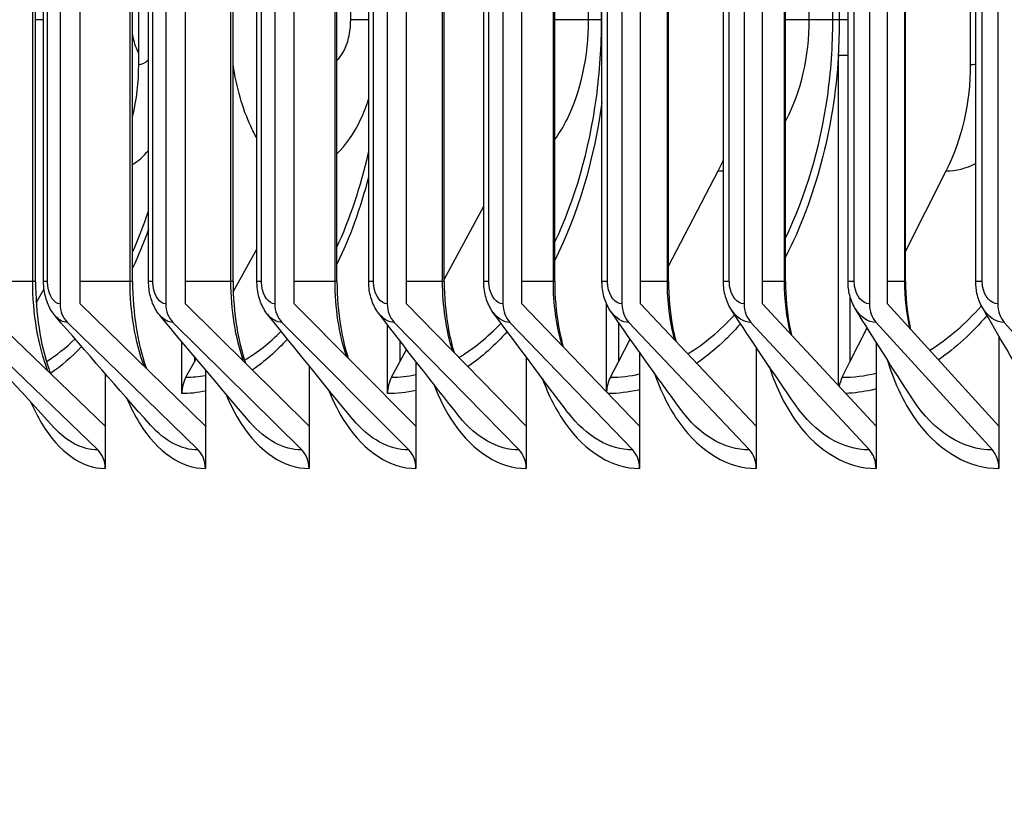
# Model space of a CAD drawing. Units: inches. Extents: x -19 to 86, y 1 to 83.
# Drawn here: x 49 to 51, y 66 to 68 of the extents above; entities that cross this region are included whole.
import ezdxf

# ---------------------------------------------------------------- set-up
doc = ezdxf.new("R2010")
doc.units = ezdxf.units.IN
doc.header["$LTSCALE"] = 4
doc.header["$MEASUREMENT"] = 0
for name, color, linetype in [('DIMENSIONS', 5, 'Continuous'), ('Visible (ANSI)', 7, 'Continuous'), ('Visible Narrow (ANSI)', 7, 'Continuous')]:
    doc.layers.add(name, color=color, linetype=linetype)
doc.styles.add('Arial', font='arial.ttf')
doc.dimstyles.new('Dimensions', dxfattribs={"dimtxt": 0.18, "dimasz": 0.125, "dimexe": 0.0625, "dimexo": 0.125, "dimgap": 0.09, "dimtad": 0, "dimtih": 1, "dimtoh": 1, "dimzin": 0, "dimdsep": 46, "dimlunit": 5, "dimtxsty": 'Arial', "dimcen": 0, "dimadec": 0, "dimazin": 0, "dimtfac": 1, "dimtofl": 0, "dimtmove": 0, "dimatfit": 3, "dimfxl": 1, "dimfrac": 2, "dimtolj": 1, "dimtzin": 0, "dimarcsym": 0})

# ---------------------------------------------------------------- blocks, each defined once
blk = doc.blocks.new('*D31')
at = {"layer": 'Defpoints', "color": 0, "transparency": 16777216}
for p in [(42.9819, 75.8769), (49.7827, 75.8769), (49.6733, 65.8369)]:
    blk.add_point(p, dxfattribs=at)
at = {"layer": 'DIMENSIONS', "color": 0, "lineweight": -2, "transparency": 16777216}
for p, q in [((49.4077, 75.8769), (42.7944, 75.8769)), ((42.9819, 75.5019), (42.9819, 71.8526)), ((42.9819, 66.2119), (42.9819, 69.8612)), ((49.2983, 65.8369), (42.7944, 65.8369))]:
    blk.add_line(p, q, dxfattribs=at)
at = {"layer": 'DIMENSIONS', "color": 0, "transparency": 16777216}
for points in [[(42.9194, 75.5019), (43.0444, 75.5019), (42.9819, 75.8769)], [(42.9194, 66.2119), (43.0444, 66.2119), (42.9819, 65.8369)]]:
    blk.add_solid(points, dxfattribs=at)
at = {"layer": 'DIMENSIONS', "color": 0, "transparency": 16777216, "insert": (42.9819, 70.8569), "char_height": 0.54, "attachment_point": 5, "style": 'Arial'}
blk.add_mtext('\\A1;Head Height\\P10"', dxfattribs=at)

msp = doc.modelspace()

# ---------------------------------------------------------------- linework, layer by layer
at = {"layer": 'Visible (ANSI)'}
for p, q in [((49.32007, 74.00921), (49.32007, 67.05921)), ((49.3536, 67.05921), (49.3536, 74.00921)), ((49.49679, 74.00921), (49.49679, 67.05921)), ((49.52983, 67.05921), (49.52983, 74.00921)), ((49.6792, 74.00921), (49.6792, 67.05921)), ((49.71175, 67.05921), (49.71175, 74.00921)), ((49.86722, 74.00921), (49.86722, 67.05921)), ((49.89926, 67.05921), (49.89926, 74.00921)), ((50.06076, 74.00921), (50.06076, 67.05921)), ((50.09228, 67.05921), (50.09228, 74.00921)), ((50.25973, 74.00921), (50.25973, 67.05921)), ((50.29071, 67.05921), (50.29071, 74.00921)), ((50.46405, 74.00921), (50.46405, 67.05921)), ((50.49447, 67.05921), (50.49447, 74.00921)), ((50.67361, 74.00921), (50.67361, 67.05921)), ((50.70346, 67.05921), (50.70346, 74.00921)), ((50.88831, 74.00921), (50.88831, 67.05921)), ((49.27909, 67.09671), (49.27909, 73.97171)), ((49.29257, 67.09671), (49.29257, 73.97171)), ((49.44136, 67.09671), (49.44136, 73.97171)), ((49.4681, 67.09671), (49.4681, 73.97171)), ((49.60939, 67.09671), (49.60939, 73.97171)), ((49.64932, 67.09671), (49.64932, 73.97171)), ((49.78311, 67.09671), (49.78311, 73.97171)), ((49.83614, 67.09671), (49.83614, 73.97171)), ((49.96242, 67.09671), (49.96242, 73.97171)), ((50.02849, 67.09671), (50.02849, 73.97171)), ((50.14724, 67.09671), (50.14724, 73.97171)), ((50.22626, 67.09671), (50.22626, 73.97171)), ((50.3375, 67.09671), (50.3375, 73.97171)), ((50.42937, 67.09671), (50.42937, 73.97171)), ((50.5331, 67.09671), (50.5331, 73.97171)), ((50.63772, 67.09671), (50.63772, 73.97171)), ((50.73394, 67.09671), (50.73394, 73.97171)), ((50.85121, 67.09671), (50.85121, 73.97171)), ((49.45165, 67.45921), (49.45165, 73.60921)), ((50.84269, 67.45921), (50.84269, 73.60921)), ((50.6235, 67.53421), (50.6235, 73.53421)), ((50.62166, 66.9225), (50.62166, 67.4743)), ((50.63772, 67.4743), (50.62166, 67.4743)), ((50.3375, 67.12252), (50.42044, 67.28139)), ((50.73394, 67.14676), (50.80185, 67.28139)), ((49.96242, 67.1), (50.02849, 67.22263)), ((49.6097, 67.07951), (49.64932, 67.15095)), ((49.28029, 67.06128), (49.2933, 67.08415)), ((50.64088, 67.07253), (50.64088, 66.96225)), ((49.39558, 66.85484), (49.18313, 67.05921)), ((49.56315, 66.85484), (49.3536, 67.05921)), ((49.73639, 66.85484), (49.52983, 67.05921)), ((49.91521, 66.85484), (49.71175, 67.05921)), ((50.09953, 66.85484), (49.89926, 67.05921)), ((50.28926, 66.85484), (50.09228, 67.05921)), ((50.23393, 66.91224), (50.23393, 67.05933)), ((50.48432, 66.85484), (50.29071, 67.05921)), ((50.68462, 66.85484), (50.49447, 67.05921)), ((50.89005, 66.85484), (50.70346, 67.05921)), ((49.16161, 67.02824), (49.3831, 66.81517)), ((49.33238, 67.02824), (49.55084, 66.81517)), ((49.50892, 67.02824), (49.72425, 66.81517)), ((49.69115, 67.02824), (49.90326, 66.81517)), ((49.86766, 66.90921), (49.86766, 67.02412)), ((49.87898, 67.02824), (50.08776, 66.81517)), ((50.07233, 67.02824), (50.27769, 66.81517)), ((50.25382, 67.02834), (50.25382, 66.96225)), ((50.27111, 67.02824), (50.47295, 66.81517)), ((50.47522, 67.02824), (50.67345, 66.81517)), ((50.64088, 66.96225), (50.66967, 67.01933)), ((50.68457, 67.02824), (50.87909, 66.81517)), ((50.89906, 67.02824), (51.08978, 66.81517)), ((49.52355, 66.90921), (49.52355, 66.99622)), ((49.8882, 66.99763), (49.8882, 66.96225)), ((50.25382, 66.96225), (50.27364, 67.00021)), ((50.68462, 66.9955), (50.68462, 66.85484)), ((50.89005, 67.0053), (50.89005, 66.85484)), ((49.8882, 66.96225), (49.89946, 66.98315)), ((50.48432, 66.98651), (50.48432, 66.85484)), ((49.54468, 66.97109), (49.54468, 66.96225)), ((49.54468, 66.96225), (49.54764, 66.96758)), ((49.91521, 66.96296), (49.91521, 66.85484)), ((50.09953, 66.97035), (50.09953, 66.85484)), ((50.28926, 66.97817), (50.28926, 66.85484)), ((49.53048, 66.93663), (49.54468, 66.96225)), ((49.56315, 66.94919), (49.56315, 66.85484)), ((49.73639, 66.95592), (49.73639, 66.85484)), ((49.87439, 66.93663), (49.8882, 66.96225)), ((50.24045, 66.93663), (50.25382, 66.96225)), ((50.62796, 66.93663), (50.64088, 66.96225)), ((49.39558, 66.94271), (49.39558, 66.85484)), ((49.39558, 66.85484), (49.39558, 66.78421)), ((49.56315, 66.85484), (49.56315, 66.78421)), ((49.73639, 66.85484), (49.73639, 66.78421)), ((49.91521, 66.85484), (49.91521, 66.78421)), ((50.09953, 66.85484), (50.09953, 66.78421)), ((50.28926, 66.85484), (50.28926, 66.78421)), ((50.48432, 66.85484), (50.48432, 66.78421)), ((50.68462, 66.85484), (50.68462, 66.78421)), ((50.89005, 66.85484), (50.89005, 66.78421))]:
    msp.add_line(p, q, dxfattribs=at)
for centre, major_axis, ratio, start_param, end_param in [((49.17043, 67.45921), (0, 0.32416), 0.8675509, 4.4410275, 4.712389), ((50.59347, 67.45921), (0, 0.32416), 0.7688083, 4.1317594, 4.712389), ((50.20475, 67.45921), (0, 0.32416), 0.7957808, 4.1317594, 4.1982714), ((49.3536, 67.05921), (0, -0.04), 0.8381989, 4.712389, 5.5978775), ((49.52983, 67.05921), (0, -0.04), 0.8262083, 4.712389, 5.5978775), ((49.71175, 67.05921), (0, -0.04), 0.8138313, 4.712389, 5.5978775), ((49.89926, 67.05921), (0, -0.04), 0.8010736, 4.712389, 5.5978775), ((50.09228, 67.05921), (0, -0.04), 0.7879411, 4.712389, 5.5978775), ((50.29071, 67.05921), (0, -0.04), 0.7744401, 4.712389, 5.5978775), ((50.49447, 67.05921), (0, -0.04), 0.7605768, 4.712389, 5.5978775), ((50.70346, 67.05921), (0, -0.04), 0.7463578, 4.712389, 5.5978775), ((50.91758, 67.05921), (0, -0.04), 0.7317896, 4.712389, 5.5978775), ((49.56581, 66.90921), (0, 0.05), 0.8451985, 0.9901667, 1.5707963), ((49.90873, 66.90921), (0, 0.05), 0.8212601, 0.9901667, 1.5707963), ((50.27372, 66.90921), (0, 0.05), 0.7957808, 0.9901667, 1.5114563), ((50.6601, 66.90921), (0, 0.05), 0.7688083, 0.9901667, 1.3268753), ((49.36158, 66.78421), (0, -0.04), 0.8497973, 1.5707963, 2.4562848), ((49.52962, 66.78421), (0, -0.04), 0.8381989, 1.5707963, 2.4562848), ((49.70334, 66.78421), (0, -0.04), 0.8262083, 1.5707963, 2.4562848), ((49.88265, 66.78421), (0, -0.04), 0.8138313, 1.5707963, 2.4562848), ((50.06748, 66.78421), (0, -0.04), 0.8010736, 1.5707963, 2.4562848), ((50.25774, 66.78421), (0, -0.04), 0.7879411, 1.5707963, 2.4562848), ((50.45334, 66.78421), (0, -0.04), 0.7744401, 1.5707963, 2.4562848), ((50.65419, 66.78421), (0, -0.04), 0.7605768, 1.5707963, 2.4562848), ((50.8602, 66.78421), (0, -0.04), 0.7463578, 1.5707963, 2.4562848)]:
    msp.add_ellipse(centre, major_axis=major_axis, ratio=ratio, start_param=start_param, end_param=end_param, dxfattribs=at)
for points in [[(50.62166, 67.4743), (50.62289, 67.49421), (50.6235, 67.51421), (50.6235, 67.53421)], [(50.35738, 66.88332), (50.31687, 66.93916), (50.27807, 66.99361), (50.24123, 67.04632)], [(50.54963, 66.89054), (50.51221, 66.94485), (50.47664, 66.99758), (50.44319, 67.04831)], [(50.74663, 66.89864), (50.71242, 66.95125), (50.68021, 67.00207), (50.65027, 67.05056)], [(50.94827, 66.90779), (50.91739, 66.95852), (50.88866, 67.00718), (50.86239, 67.05313)], [(49.30967, 66.85247), (49.25291, 66.91504), (49.1972, 66.97693), (49.14269, 67.038)], [(49.4712, 66.85648), (49.41688, 66.91816), (49.36371, 66.97908), (49.31185, 67.03907)], [(49.63809, 66.86087), (49.58632, 66.92158), (49.5358, 66.98143), (49.48669, 67.04024)], [(49.81025, 66.86568), (49.76113, 66.92534), (49.71337, 66.98403), (49.66714, 67.04153)], [(49.98759, 66.87098), (49.94123, 66.92948), (49.89633, 66.98689), (49.85311, 67.04296)], [(50.17, 66.87683), (50.12651, 66.93406), (50.0846, 66.99007), (50.04451, 67.04455)]]:
    msp.add_open_spline(points, degree=3, dxfattribs=at)
for points, knots in [([(49.27909, 67.09671), (49.27909, 67.07045), (49.28109, 67.04384), (49.28864, 66.9947), (49.29422, 66.97145), (49.30195, 66.94842), (49.3029, 66.94571), (49.30388, 66.94304)], [0, 0, 0, 0, 0.20008882, 0.20008882, 0.39548101, 0.39548101, 0.42209953, 0.42209953, 0.42209953, 0.42209953]), ([(49.31185, 67.03907), (49.30695, 67.04474), (49.30299, 67.05133), (49.29685, 67.06582), (49.29468, 67.07397), (49.29289, 67.08703), (49.29257, 67.09188), (49.29257, 67.09671)], [0, 0, 0, 0, 0.06128758, 0.06128758, 0.12581136, 0.12581136, 0.1625995, 0.1625995, 0.1625995, 0.1625995]), ([(49.44136, 67.09671), (49.44136, 67.07064), (49.44342, 67.04422), (49.45117, 66.99543), (49.4569, 66.97234), (49.46399, 66.95192), (49.46409, 66.95164), (49.46419, 66.95135)], [0, 0, 0, 0, 0.19864718, 0.19864718, 0.39266966, 0.39266966, 0.39542916, 0.39542916, 0.39542916, 0.39542916]), ([(49.48669, 67.04024), (49.4818, 67.0461), (49.47786, 67.05291), (49.47187, 67.06773), (49.46982, 67.07599), (49.46834, 67.08845), (49.4681, 67.09259), (49.4681, 67.09671)], [0, 0, 0, 0, 0.06223974, 0.06223974, 0.12702687, 0.12702687, 0.15841908, 0.15841908, 0.15841908, 0.15841908]), ([(49.60939, 67.09671), (49.60939, 67.07082), (49.6115, 67.04458), (49.61902, 66.99877), (49.62405, 66.97828), (49.63017, 66.95993)], [0, 0, 0, 0, 0.19727961, 0.19727961, 0.36867046, 0.36867046, 0.36867046, 0.36867046]), ([(49.66714, 67.04153), (49.66228, 67.04759), (49.65838, 67.05459), (49.65258, 67.06973), (49.65066, 67.07809), (49.64948, 67.08991), (49.64932, 67.09331), (49.64932, 67.09671)], [0, 0, 0, 0, 0.06306808, 0.06306808, 0.12802743, 0.12802743, 0.15389613, 0.15389613, 0.15389613, 0.15389613]), ([(49.78311, 67.09671), (49.78311, 67.07099), (49.78527, 67.04493), (49.79246, 67.00244), (49.79669, 66.9849), (49.80178, 66.96877)], [0, 0, 0, 0, 0.19598616, 0.19598616, 0.3418827, 0.3418827, 0.3418827, 0.3418827]), ([(49.85311, 67.04296), (49.8483, 67.04921), (49.84447, 67.05641), (49.83889, 67.07184), (49.83712, 67.08029), (49.83625, 67.09141), (49.83614, 67.09406), (49.83614, 67.09671)], [0, 0, 0, 0, 0.06377493, 0.06377493, 0.12883197, 0.12883197, 0.14899119, 0.14899119, 0.14899119, 0.14899119]), ([(49.96242, 67.09671), (49.96242, 67.07115), (49.96463, 67.04525), (49.97146, 67.0061), (49.97488, 66.99156), (49.97895, 66.97788)], [0, 0, 0, 0, 0.19476677, 0.19476677, 0.31502652, 0.31502652, 0.31502652, 0.31502652]), ([(50.04451, 67.04455), (50.03976, 67.05099), (50.03603, 67.05838), (50.03073, 67.07408), (50.02912, 67.0826), (50.02854, 67.09298), (50.02849, 67.09484), (50.02849, 67.09671)], [0, 0, 0, 0, 0.06436463, 0.06436463, 0.129459, 0.129459, 0.14365568, 0.14365568, 0.14365568, 0.14365568]), ([(50.14724, 67.09671), (50.14724, 67.0713), (50.14951, 67.04555), (50.15594, 67.00975), (50.15857, 66.99827), (50.16163, 66.98725)], [0, 0, 0, 0, 0.19362131, 0.19362131, 0.2880683, 0.2880683, 0.2880683, 0.2880683]), ([(50.24123, 67.04632), (50.23659, 67.05296), (50.23297, 67.06053), (50.22799, 67.07648), (50.22658, 67.08506), (50.22628, 67.09463), (50.22626, 67.09567), (50.22626, 67.09671)], [0, 0, 0, 0, 0.06484304, 0.06484304, 0.12992632, 0.12992632, 0.13782886, 0.13782886, 0.13782886, 0.13782886]), ([(50.3375, 67.09671), (50.3375, 67.07144), (50.33982, 67.04583), (50.34581, 67.0134), (50.34766, 67.00503), (50.34976, 66.99687)], [0, 0, 0, 0, 0.19254954, 0.19254954, 0.26098132, 0.26098132, 0.26098132, 0.26098132]), ([(50.44319, 67.04831), (50.43868, 67.05514), (50.43521, 67.0629), (50.43057, 67.07922), (50.42937, 67.08802), (50.42937, 67.09671)], [0, 0, 0, 0, 0.06521704, 0.06521704, 0.13141751, 0.13141751, 0.13141751, 0.13141751]), ([(50.5331, 67.09671), (50.5331, 67.07157), (50.53547, 67.0461), (50.54098, 67.01705), (50.54208, 67.01186), (50.54329, 67.00673)], [0, 0, 0, 0, 0.19155111, 0.19155111, 0.23374605, 0.23374605, 0.23374605, 0.23374605]), ([(50.65027, 67.05056), (50.64593, 67.05759), (50.64265, 67.06552), (50.63868, 67.08115), (50.63772, 67.08897), (50.63772, 67.09671)], [0, 0, 0, 0, 0.06549405, 0.06549405, 0.12443961, 0.12443961, 0.12443961, 0.12443961]), ([(50.73394, 67.09671), (50.73394, 67.07169), (50.73636, 67.04634), (50.74136, 67.0207), (50.74175, 67.01875), (50.74217, 67.01681)], [0, 0, 0, 0, 0.19062558, 0.19062558, 0.20635051, 0.20635051, 0.20635051, 0.20635051]), ([(50.86239, 67.05313), (50.85826, 67.06036), (50.8552, 67.06846), (50.85193, 67.08328), (50.85121, 67.09002), (50.85121, 67.09671)], [0, 0, 0, 0, 0.06568164, 0.06568164, 0.11663796, 0.11663796, 0.11663796, 0.11663796])]:
    msp.add_open_spline(points, degree=3, knots=knots, dxfattribs=at)
at = {"layer": 'Visible Narrow (ANSI)'}
for p, q in [((49.27429, 67.09671), (49.27429, 73.97171)), ((49.29922, 67.09671), (49.29922, 73.97171)), ((49.43713, 67.09671), (49.43713, 73.97171)), ((49.47524, 67.09671), (49.47524, 73.97171)), ((49.6057, 67.09671), (49.6057, 73.97171)), ((49.65697, 67.09671), (49.65697, 73.97171)), ((49.77992, 67.09671), (49.77992, 73.97171)), ((49.84432, 67.09671), (49.84432, 73.97171)), ((49.9597, 67.09671), (49.9597, 73.97171)), ((50.03721, 67.09671), (50.03721, 73.97171)), ((50.14495, 67.09671), (50.14495, 73.97171)), ((50.23554, 67.09671), (50.23554, 73.97171)), ((50.3356, 67.09671), (50.3356, 73.97171)), ((50.43921, 67.09671), (50.43921, 73.97171)), ((50.53156, 67.09671), (50.53156, 73.97171)), ((50.64815, 67.09671), (50.64815, 73.97171)), ((50.73272, 67.09671), (50.73272, 73.97171)), ((50.86224, 67.09671), (50.86224, 73.97171)), ((49.80603, 67.53421), (49.80603, 73.53421)), ((50.20397, 67.53421), (50.20397, 73.53421)), ((50.22559, 67.53421), (50.22559, 73.53421)), ((50.57293, 67.53421), (50.57293, 73.53421)), ((50.61227, 67.53421), (50.61227, 73.53421)), ((49.29257, 67.53421), (49.27909, 67.53421)), ((49.83607, 67.53421), (49.80603, 67.53421)), ((50.20397, 67.53421), (50.14724, 67.53421)), ((50.22559, 67.53421), (50.20397, 67.53421)), ((50.22627, 67.53421), (50.22559, 67.53421)), ((50.57293, 67.53421), (50.53305, 67.53421)), ((50.61227, 67.53421), (50.57293, 67.53421)), ((50.6235, 67.53421), (50.61227, 67.53421)), ((50.63772, 67.53421), (50.6235, 67.53421)), ((49.27429, 67.09671), (49.18313, 67.09671)), ((49.27898, 67.09671), (49.27429, 67.09671)), ((49.29922, 67.09671), (49.29262, 67.09671)), ((49.43713, 67.09671), (49.3536, 67.09671)), ((49.44126, 67.09671), (49.43713, 67.09671)), ((49.47524, 67.09671), (49.46814, 67.09671)), ((49.6057, 67.09671), (49.52983, 67.09671)), ((49.6093, 67.09671), (49.6057, 67.09671)), ((49.65697, 67.09671), (49.64936, 67.09671)), ((49.77992, 67.09671), (49.71175, 67.09671)), ((49.78302, 67.09671), (49.77992, 67.09671)), ((49.84432, 67.09671), (49.83618, 67.09671)), ((49.9597, 67.09671), (49.89926, 67.09671)), ((49.96233, 67.09671), (49.9597, 67.09671)), ((50.03721, 67.09671), (50.02852, 67.09671)), ((50.14495, 67.09671), (50.09228, 67.09671)), ((50.14717, 67.09671), (50.14495, 67.09671)), ((50.23554, 67.09671), (50.22629, 67.09671)), ((50.3356, 67.09671), (50.29071, 67.09671)), ((50.33744, 67.09671), (50.3356, 67.09671)), ((50.43921, 67.09671), (50.42939, 67.09671)), ((50.53156, 67.09671), (50.49447, 67.09671)), ((50.53304, 67.09671), (50.53156, 67.09671)), ((50.64815, 67.09671), (50.63774, 67.09671)), ((50.73272, 67.09671), (50.70346, 67.09671)), ((50.73389, 67.09671), (50.73272, 67.09671)), ((50.86224, 67.09671), (50.85122, 67.09671))]:
    msp.add_line(p, q, dxfattribs=at)
for points, knots in [([(49.78303, 67.46641), (49.79156, 67.47407), (49.79876, 67.48732), (49.80261, 67.50374), (49.80485, 67.51329), (49.80603, 67.52375), (49.80603, 67.53421)], [2.0047533, 2.0047533, 2.0047533, 2.0047533, 2.7232442, 2.7232442, 2.7232442, 3.1415927, 3.1415927, 3.1415927, 3.1415927]), ([(50.14711, 67.16173), (50.18069, 67.23251), (50.20507, 67.31594), (50.21695, 67.40419), (50.22268, 67.44683), (50.22559, 67.49052), (50.22559, 67.53421)], [2.46832254, 2.46832254, 2.46832254, 2.46832254, 2.92227397, 2.92227397, 2.92227397, 3.14159265, 3.14159265, 3.14159265, 3.14159265]), ([(50.14721, 67.33374), (50.15469, 67.34371), (50.16164, 67.35496), (50.16787, 67.36736), (50.19082, 67.413), (50.20397, 67.47347), (50.20397, 67.53421)], [2.2250131, 2.2250131, 2.2250131, 2.2250131, 2.42086721, 2.42086721, 2.42086721, 3.14159265, 3.14159265, 3.14159265, 3.14159265]), ([(50.53295, 67.16904), (50.56658, 67.23823), (50.59102, 67.31896), (50.60314, 67.40419), (50.6092, 67.44683), (50.61227, 67.49052), (50.61227, 67.53421)], [2.48386103, 2.48386103, 2.48386103, 2.48386103, 2.92227397, 2.92227397, 2.92227397, 3.14159265, 3.14159265, 3.14159265, 3.14159265]), ([(50.5331, 67.36443), (50.53363, 67.3654), (50.53416, 67.36638), (50.53469, 67.36736), (50.559, 67.413), (50.57293, 67.47347), (50.57293, 67.53421)], [2.40529369, 2.40529369, 2.40529369, 2.40529369, 2.42086721, 2.42086721, 2.42086721, 3.14159265, 3.14159265, 3.14159265, 3.14159265]), ([(49.45174, 67.4783), (49.44784, 67.48532), (49.44465, 67.49398), (49.44255, 67.50375), (49.44211, 67.50581), (49.44171, 67.5079), (49.44136, 67.51002)], [2.29553235, 2.29553235, 2.29553235, 2.29553235, 2.72349501, 2.72349501, 2.72349501, 2.81329465, 2.81329465, 2.81329465, 2.81329465]), ([(49.64934, 67.33586), (49.64565, 67.34223), (49.64214, 67.34899), (49.63885, 67.35612), (49.62522, 67.38564), (49.61521, 67.42125), (49.60947, 67.4593)], [2.3019772, 2.3019772, 2.3019772, 2.3019772, 2.40986137, 2.40986137, 2.40986137, 2.85648832, 2.85648832, 2.85648832, 2.85648832]), ([(49.78304, 67.30989), (49.79794, 67.32428), (49.8115, 67.34373), (49.82265, 67.36736), (49.82764, 67.37793), (49.83213, 67.3893), (49.8361, 67.40129)], [2.04770331, 2.04770331, 2.04770331, 2.04770331, 2.42086721, 2.42086721, 2.42086721, 2.58783479, 2.58783479, 2.58783479, 2.58783479]), ([(49.32007, 67.05921), (49.31057, 67.05921), (49.30161, 67.07231), (49.29966, 67.08899), (49.29937, 67.09152), (49.29922, 67.09412), (49.29922, 67.09671)], [1.5707963, 1.5707963, 1.5707963, 1.5707963, 2.9343474, 2.9343474, 2.9343474, 3.1415927, 3.1415927, 3.1415927, 3.1415927]), ([(49.49679, 67.05921), (49.48697, 67.05921), (49.47771, 67.07231), (49.4757, 67.08899), (49.4754, 67.09152), (49.47524, 67.09412), (49.47524, 67.09671)], [1.5707963, 1.5707963, 1.5707963, 1.5707963, 2.9343474, 2.9343474, 2.9343474, 3.1415927, 3.1415927, 3.1415927, 3.1415927]), ([(49.6792, 67.05921), (49.66908, 67.05921), (49.65952, 67.07231), (49.65745, 67.08899), (49.65713, 67.09152), (49.65697, 67.09412), (49.65697, 67.09671)], [1.5707963, 1.5707963, 1.5707963, 1.5707963, 2.9343474, 2.9343474, 2.9343474, 3.1415927, 3.1415927, 3.1415927, 3.1415927]), ([(49.86722, 67.05921), (49.85679, 67.05921), (49.84695, 67.07231), (49.84481, 67.08899), (49.84449, 67.09152), (49.84432, 67.09412), (49.84432, 67.09671)], [1.5707963, 1.5707963, 1.5707963, 1.5707963, 2.9343474, 2.9343474, 2.9343474, 3.1415927, 3.1415927, 3.1415927, 3.1415927]), ([(50.06076, 67.05921), (50.05004, 67.05921), (50.03991, 67.07231), (50.03771, 67.08899), (50.03738, 67.09152), (50.03721, 67.09412), (50.03721, 67.09671)], [1.5707963, 1.5707963, 1.5707963, 1.5707963, 2.9343474, 2.9343474, 2.9343474, 3.1415927, 3.1415927, 3.1415927, 3.1415927]), ([(50.25973, 67.05921), (50.24872, 67.05921), (50.23831, 67.07231), (50.23605, 67.08899), (50.23571, 67.09152), (50.23554, 67.09412), (50.23554, 67.09671)], [1.5707963, 1.5707963, 1.5707963, 1.5707963, 2.9343474, 2.9343474, 2.9343474, 3.1415927, 3.1415927, 3.1415927, 3.1415927]), ([(50.46405, 67.05921), (50.45274, 67.05921), (50.44206, 67.07231), (50.43974, 67.08899), (50.43939, 67.09152), (50.43921, 67.09412), (50.43921, 67.09671)], [1.5707963, 1.5707963, 1.5707963, 1.5707963, 2.9343474, 2.9343474, 2.9343474, 3.1415927, 3.1415927, 3.1415927, 3.1415927]), ([(50.67361, 67.05921), (50.66202, 67.05921), (50.65107, 67.07231), (50.64869, 67.08899), (50.64833, 67.09152), (50.64815, 67.09412), (50.64815, 67.09671)], [1.5707963, 1.5707963, 1.5707963, 1.5707963, 2.9343474, 2.9343474, 2.9343474, 3.1415927, 3.1415927, 3.1415927, 3.1415927]), ([(50.88831, 67.05921), (50.87644, 67.05921), (50.86523, 67.07231), (50.86279, 67.08899), (50.86242, 67.09152), (50.86224, 67.09412), (50.86224, 67.09671)], [1.5707963, 1.5707963, 1.5707963, 1.5707963, 2.9343474, 2.9343474, 2.9343474, 3.1415927, 3.1415927, 3.1415927, 3.1415927]), ([(50.70281, 66.96719), (50.71501, 66.92624), (50.73286, 66.88922), (50.75525, 66.85985), (50.79205, 66.81156), (50.84071, 66.78421), (50.89005, 66.78421)], [0.4278308, 0.4278308, 0.4278308, 0.4278308, 0.8601555, 0.8601555, 0.8601555, 1.5707963, 1.5707963, 1.5707963, 1.5707963]), ([(50.50573, 66.9552), (50.51741, 66.91902), (50.53349, 66.88633), (50.55316, 66.85985), (50.58904, 66.81156), (50.63648, 66.78421), (50.68462, 66.78421)], [0.4704426, 0.4704426, 0.4704426, 0.4704426, 0.8601555, 0.8601555, 0.8601555, 1.5707963, 1.5707963, 1.5707963, 1.5707963]), ([(50.12674, 66.93439), (50.13692, 66.90647), (50.1497, 66.88115), (50.16469, 66.85985), (50.19866, 66.81156), (50.24361, 66.78421), (50.28926, 66.78421)], [0.5466904, 0.5466904, 0.5466904, 0.5466904, 0.8601555, 0.8601555, 0.8601555, 1.5707963, 1.5707963, 1.5707963, 1.5707963]), ([(50.31368, 66.94433), (50.32467, 66.91247), (50.33906, 66.88365), (50.35628, 66.85985), (50.39121, 66.81156), (50.43742, 66.78421), (50.48432, 66.78421)], [0.509888, 0.509888, 0.509888, 0.509888, 0.8601555, 0.8601555, 0.8601555, 1.5707963, 1.5707963, 1.5707963, 1.5707963]), ([(49.7685, 66.91681), (49.77685, 66.8958), (49.78665, 66.87658), (49.79774, 66.85985), (49.82975, 66.81156), (49.87212, 66.78421), (49.91521, 66.78421)], [0.61387287, 0.61387287, 0.61387287, 0.61387287, 0.86015555, 0.86015555, 0.86015555, 1.57079633, 1.57079633, 1.57079633, 1.57079633]), ([(49.94499, 66.92525), (49.95428, 66.90093), (49.96553, 66.8788), (49.97848, 66.85985), (50.01148, 66.81156), (50.05515, 66.78421), (50.09953, 66.78421)], [0.58124794, 0.58124794, 0.58124794, 0.58124794, 0.86015555, 0.86015555, 0.86015555, 1.57079633, 1.57079633, 1.57079633, 1.57079633]), ([(50.28926, 66.91585), (50.28846, 66.91566), (50.28765, 66.91547), (50.28684, 66.91528), (50.27022, 66.91146), (50.2535, 66.90944), (50.23684, 66.90922)], [-1.71676316, -1.71676316, -1.71676316, -1.71676316, -1.71036067, -1.71036067, -1.71036067, -1.57847668, -1.57847668, -1.57847668, -1.57847668]), ([(50.68462, 66.91693), (50.68225, 66.91635), (50.67988, 66.9158), (50.67751, 66.91528), (50.66297, 66.91211), (50.64836, 66.91018), (50.63376, 66.90949)], [-1.72817421, -1.72817421, -1.72817421, -1.72817421, -1.71036067, -1.71036067, -1.71036067, -1.6010395, -1.6010395, -1.6010395, -1.6010395]), ([(49.43163, 66.90168), (49.43802, 66.88652), (49.44518, 66.87248), (49.45302, 66.85985), (49.48299, 66.81156), (49.52271, 66.78421), (49.56315, 66.78421)], [0.67428195, 0.67428195, 0.67428195, 0.67428195, 0.86015555, 0.86015555, 0.86015555, 1.57079633, 1.57079633, 1.57079633, 1.57079633]), ([(49.59736, 66.90898), (49.60473, 66.89101), (49.61317, 66.87448), (49.62256, 66.85985), (49.65356, 66.81156), (49.69462, 66.78421), (49.73639, 66.78421)], [0.64481581, 0.64481581, 0.64481581, 0.64481581, 0.86015555, 0.86015555, 0.86015555, 1.57079633, 1.57079633, 1.57079633, 1.57079633]), ([(49.27139, 66.89487), (49.27682, 66.8823), (49.28276, 66.87056), (49.28919, 66.85985), (49.31813, 66.81156), (49.3565, 66.78421), (49.39558, 66.78421)], [0.70244199, 0.70244199, 0.70244199, 0.70244199, 0.86015555, 0.86015555, 0.86015555, 1.57079633, 1.57079633, 1.57079633, 1.57079633])]:
    msp.add_open_spline(points, degree=3, knots=knots, dxfattribs=at)
for points in [[(50.62166, 67.4743), (50.6141, 67.3516), (50.58242, 67.23288), (50.53307, 67.13752)], [(49.45165, 67.45921), (49.45733, 67.45921), (49.46295, 67.46217), (49.46802, 67.46743)], [(50.84269, 67.45921), (50.84554, 67.45921), (50.84839, 67.45966), (50.85118, 67.46053)], [(50.22618, 67.39576), (50.21273, 67.29911), (50.18534, 67.20774), (50.14722, 67.13176)], [(49.44132, 67.29234), (49.4506, 67.29806), (49.45959, 67.30592), (49.46804, 67.3157)], [(49.78299, 67.15397), (49.80497, 67.20161), (49.82299, 67.25528), (49.83605, 67.31248)], [(50.80185, 67.28139), (50.81852, 67.28139), (50.83521, 67.28578), (50.85115, 67.29403)], [(50.42044, 67.28139), (50.42342, 67.28139), (50.42639, 67.28154), (50.42936, 67.28185)], [(49.83596, 67.27092), (49.82213, 67.21851), (49.8043, 67.16941), (49.78309, 67.12563)], [(49.44127, 67.14564), (49.45096, 67.16733), (49.45989, 67.19033), (49.46794, 67.21441)], [(49.468, 67.18437), (49.45987, 67.1615), (49.45097, 67.13965), (49.44136, 67.11903)], [(49.29985, 66.94695), (49.28341, 66.98989), (49.27429, 67.0432), (49.27429, 67.09671)], [(49.46058, 66.95491), (49.44547, 66.99639), (49.43713, 67.04646), (49.43713, 67.09671)], [(49.62698, 66.96316), (49.61324, 67.00294), (49.6057, 67.04974), (49.6057, 67.09671)], [(49.79898, 66.97168), (49.78664, 67.00955), (49.77992, 67.05306), (49.77992, 67.09671)], [(49.97653, 66.98047), (49.96561, 67.01621), (49.9597, 67.0564), (49.9597, 67.09671)], [(50.15958, 66.98953), (50.15007, 67.02293), (50.14495, 67.05977), (50.14495, 67.09671)], [(50.34806, 66.99883), (50.33994, 67.02971), (50.3356, 67.06317), (50.3356, 67.09671)], [(50.54192, 67.00838), (50.53515, 67.03655), (50.53156, 67.0666), (50.53156, 67.09671)], [(50.74109, 67.01816), (50.73561, 67.04346), (50.73272, 67.07005), (50.73272, 67.09671)], [(50.27111, 67.02824), (50.26014, 67.02824), (50.24942, 67.03518), (50.24134, 67.04655)], [(50.47522, 67.02824), (50.46333, 67.02824), (50.45172, 67.03598), (50.44329, 67.04852)], [(50.68457, 67.02824), (50.67168, 67.02824), (50.6591, 67.03691), (50.65037, 67.05074)], [(50.77446, 66.98168), (50.80497, 67.00085), (50.83408, 67.02585), (50.86075, 67.05616)], [(50.89906, 67.02824), (50.88507, 67.02824), (50.87143, 67.03797), (50.86247, 67.05328)], [(49.33238, 67.02824), (49.32513, 67.02824), (49.31801, 67.03232), (49.31195, 67.03934)], [(49.50892, 67.02824), (49.50103, 67.02824), (49.49328, 67.03277), (49.4868, 67.04052)], [(49.69115, 67.02824), (49.68257, 67.02824), (49.67415, 67.03328), (49.66725, 67.0418)], [(49.87898, 67.02824), (49.86966, 67.02824), (49.86053, 67.03384), (49.85322, 67.04322)], [(50.07233, 67.02824), (50.06222, 67.02824), (50.05232, 67.03447), (50.04462, 67.0448)], [(50.37002, 66.97576), (50.39734, 66.99251), (50.4236, 67.01442), (50.448, 67.04106)], [(50.8701, 67.03976), (50.84495, 67.01047), (50.81769, 66.98556), (50.78909, 66.96562)], [(49.62853, 66.9652), (49.64963, 66.97757), (49.67018, 66.99381), (49.68972, 67.01364)], [(49.98709, 66.96985), (50.01156, 66.98442), (50.03524, 67.00359), (50.05749, 67.02702)], [(50.06786, 67.01308), (50.04706, 66.98988), (50.02499, 66.9702), (50.00212, 66.95443)], [(50.45797, 67.02608), (50.43504, 66.99999), (50.41046, 66.97782), (50.38485, 66.96005)], [(49.29733, 66.96313), (49.31371, 66.97303), (49.32976, 66.98561), (49.34524, 67.00072)], [(49.70037, 67.00051), (49.68164, 66.98), (49.66194, 66.96264), (49.64165, 66.94876)], [(49.35613, 66.98821), (49.33941, 66.97022), (49.32197, 66.95507), (49.30409, 66.943)], [(49.53048, 66.93663), (49.54135, 66.93663), (49.55226, 66.93771), (49.56314, 66.93983)], [(49.87439, 66.93663), (49.88798, 66.93663), (49.90162, 66.93811), (49.9152, 66.941)], [(50.24045, 66.93663), (50.25671, 66.93663), (50.27303, 66.93851), (50.28925, 66.94218)], [(50.62796, 66.93663), (50.64684, 66.93663), (50.66579, 66.9389), (50.6846, 66.94333)], [(49.56315, 66.91357), (49.54996, 66.91066), (49.53673, 66.90921), (49.52355, 66.90921)], [(49.91521, 66.91473), (49.89939, 66.91105), (49.88349, 66.90921), (49.86766, 66.90921)], [(50.87909, 66.81517), (50.82959, 66.81517), (50.78095, 66.84605), (50.74663, 66.89865)], [(50.47295, 66.81517), (50.43065, 66.81517), (50.38905, 66.84013), (50.35741, 66.88339)], [(50.67345, 66.81517), (50.62769, 66.81517), (50.5827, 66.8429), (50.54964, 66.89058)], [(49.90326, 66.81517), (49.87, 66.81517), (49.83724, 66.83346), (49.81031, 66.86587)], [(50.08776, 66.81517), (50.05169, 66.81517), (50.01618, 66.83545), (49.98764, 66.87113)], [(50.27769, 66.81517), (50.23861, 66.81517), (50.20016, 66.83766), (50.17004, 66.87694)], [(49.3831, 66.81517), (49.35728, 66.81517), (49.33183, 66.82857), (49.30975, 66.85274)], [(49.55084, 66.81517), (49.52269, 66.81517), (49.49496, 66.83004), (49.47127, 66.85672)], [(49.72425, 66.81517), (49.69363, 66.81517), (49.66347, 66.83167), (49.63816, 66.86108)]]:
    msp.add_open_spline(points, degree=3, dxfattribs=at)

# ---------------------------------------------------------------- dimensions: what is measured, and where the dimension line sits
at = {"layer": 'DIMENSIONS'}
dim = msp.add_linear_dim(base=(42.98187, 75.87694), p1=(49.67328, 65.83694), p2=(49.78265, 75.87694), angle=90, text='Head Height\\P<>', dimstyle='Dimensions', override={"dimdec": 3, "dimpost": '"'}, dxfattribs=at)
dim.commit()
dim.dimension.update_dxf_attribs({"geometry": '*D31', "text_midpoint": (42.98187, 70.85694)})

doc.saveas('drawing.dxf')
